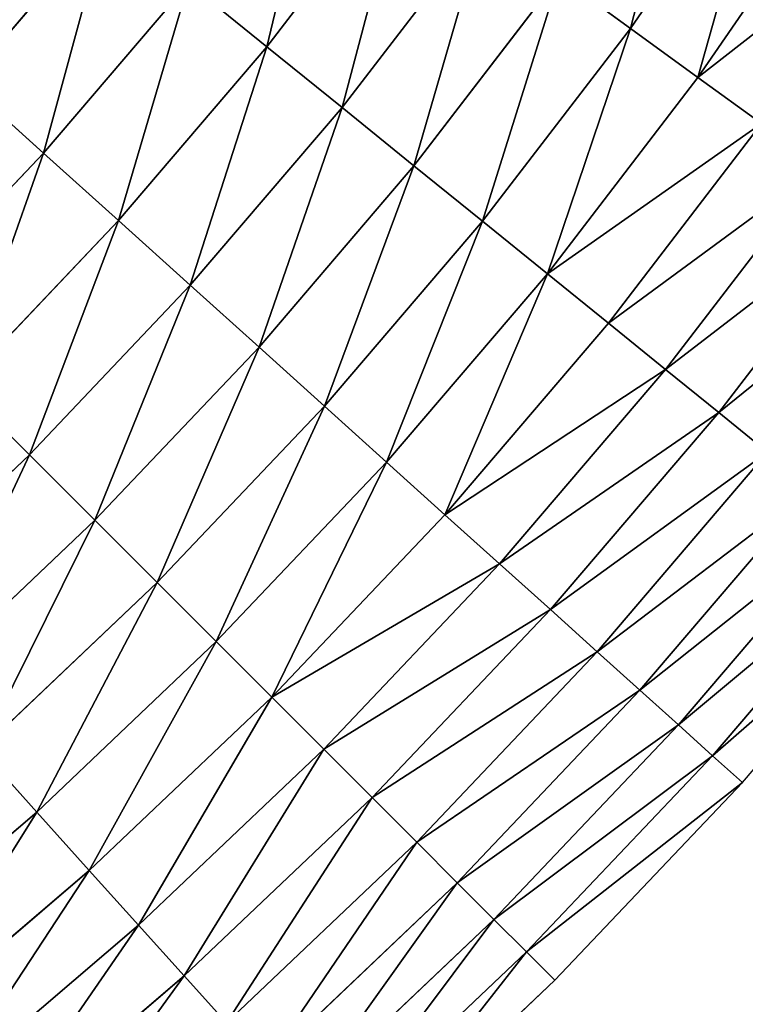
# Model space of a CAD drawing. Extents: x 0 to 1200, y 0 to 1200.
# Drawn here: x 963 to 1046, y 173 to 286 of the extents above; entities that cross this region are included whole.
import ezdxf

# ---------------------------------------------------------------- set-up
doc = ezdxf.new("R2010")
doc.units = 0
doc.header["$LTSCALE"] = 25.4
doc.layers.get('0').update_dxf_attribs({"color": 13, "linetype": 'CONTINUOUS'})

msp = doc.modelspace()

# ---------------------------------------------------------------- linework, layer by layer
at = {"color": 0}
for p, q in [((1032.99, 285.42, 114.38), (1048.86, 308.51, 114.38)), ((1032.99, 285.42, 114.38), (1048.86, 308.51, 114.38)), ((991.09, 283.3, 144.82), (1007.13, 304.21, 144.82)), ((991.09, 283.3, 144.82), (1007.13, 304.21, 144.82)), ((1040.77, 279.76, 103.23), (1056.93, 303.27, 103.23)), ((1040.77, 279.76, 103.23), (1056.93, 303.27, 103.23)), ((956.4, 279.09, 162.36), (972.71, 298.19, 162.36)), ((956.4, 279.09, 162.36), (972.71, 298.19, 162.36)), ((999.75, 276.29, 135.2), (1016.15, 297.65, 135.2)), ((999.75, 276.29, 135.2), (1016.15, 297.65, 135.2)), ((965.35, 271.04, 153.88), (982.07, 290.61, 153.88)), ((965.35, 271.04, 153.88), (982.07, 290.61, 153.88)), ((991.09, 283.3, 144.82), (982.07, 290.61, 153.88)), ((991.09, 283.3, 144.82), (982.07, 290.61, 153.88)), ((1008.04, 269.58, 125.05), (1024.77, 291.38, 125.05)), ((1008.04, 269.58, 125.05), (1024.77, 291.38, 125.05)), ((1032.99, 285.42, 114.38), (1024.77, 291.38, 125.05)), ((1032.99, 285.42, 114.38), (1024.77, 291.38, 125.05)), ((1015.93, 263.19, 114.38), (1032.99, 285.42, 114.38)), ((1015.93, 263.19, 114.38), (1032.99, 285.42, 114.38)), ((1040.77, 279.76, 103.23), (1032.99, 285.42, 114.38)), ((1040.77, 279.76, 103.23), (1032.99, 285.42, 114.38)), ((973.98, 263.27, 144.82), (991.09, 283.3, 144.82)), ((973.98, 263.27, 144.82), (991.09, 283.3, 144.82)), ((999.75, 276.29, 135.2), (991.09, 283.3, 144.82)), ((999.75, 276.29, 135.2), (991.09, 283.3, 144.82)), ((1023.41, 257.13, 103.23), (1040.77, 279.76, 103.23)), ((1023.41, 257.13, 103.23), (1040.77, 279.76, 103.23)), ((1048.1, 274.44, 91.63), (1040.77, 279.76, 103.23)), ((1048.1, 274.44, 91.63), (1040.77, 279.76, 103.23)), ((965.35, 271.04, 153.88), (956.4, 279.09, 162.36)), ((965.35, 271.04, 153.88), (956.4, 279.09, 162.36)), ((982.26, 255.81, 135.2), (999.75, 276.29, 135.2)), ((982.26, 255.81, 135.2), (999.75, 276.29, 135.2)), ((1008.04, 269.58, 125.05), (999.75, 276.29, 135.2)), ((1008.04, 269.58, 125.05), (999.75, 276.29, 135.2)), ((1030.45, 251.43, 91.63), (1048.1, 274.44, 91.63)), ((1030.45, 251.43, 91.63), (1048.1, 274.44, 91.63)), ((947.63, 252.37, 153.88), (965.35, 271.04, 153.88)), ((947.63, 252.37, 153.88), (965.35, 271.04, 153.88)), ((973.98, 263.27, 144.82), (965.35, 271.04, 153.88)), ((973.98, 263.27, 144.82), (965.35, 271.04, 153.88)), ((990.19, 248.67, 125.05), (1008.04, 269.58, 125.05)), ((990.19, 248.67, 125.05), (1008.04, 269.58, 125.05)), ((1015.93, 263.19, 114.38), (1008.04, 269.58, 125.05)), ((1015.93, 263.19, 114.38), (1008.04, 269.58, 125.05)), ((1037.03, 246.1, 79.59), (1054.96, 269.45, 79.59)), ((1037.03, 246.1, 79.59), (1054.96, 269.45, 79.59)), ((1043.16, 241.14, 67.15), (1061.33, 264.82, 67.15)), ((1043.16, 241.14, 67.15), (1061.33, 264.82, 67.15)), ((955.84, 244.16, 144.82), (973.98, 263.27, 144.82)), ((955.84, 244.16, 144.82), (973.98, 263.27, 144.82)), ((982.26, 255.81, 135.2), (973.98, 263.27, 144.82)), ((982.26, 255.81, 135.2), (973.98, 263.27, 144.82)), ((997.73, 241.88, 114.38), (1015.93, 263.19, 114.38)), ((997.73, 241.88, 114.38), (1015.93, 263.19, 114.38)), ((1023.41, 257.13, 103.23), (1015.93, 263.19, 114.38)), ((1023.41, 257.13, 103.23), (1015.93, 263.19, 114.38)), ((1004.88, 235.44, 103.23), (1023.41, 257.13, 103.23)), ((1004.88, 235.44, 103.23), (1023.41, 257.13, 103.23)), ((1030.45, 251.43, 91.63), (1023.41, 257.13, 103.23)), ((1030.45, 251.43, 91.63), (1023.41, 257.13, 103.23)), ((963.72, 236.28, 135.2), (982.26, 255.81, 135.2)), ((963.72, 236.28, 135.2), (982.26, 255.81, 135.2)), ((990.19, 248.67, 125.05), (982.26, 255.81, 135.2)), ((990.19, 248.67, 125.05), (982.26, 255.81, 135.2)), ((1011.61, 229.38, 91.63), (1030.45, 251.43, 91.63)), ((1011.61, 229.38, 91.63), (1030.45, 251.43, 91.63)), ((1037.03, 246.1, 79.59), (1030.45, 251.43, 91.63)), ((1037.03, 246.1, 79.59), (1030.45, 251.43, 91.63)), ((971.27, 228.73, 125.05), (990.19, 248.67, 125.05)), ((971.27, 228.73, 125.05), (990.19, 248.67, 125.05)), ((997.73, 241.88, 114.38), (990.19, 248.67, 125.05)), ((997.73, 241.88, 114.38), (990.19, 248.67, 125.05)), ((1017.91, 223.71, 79.59), (1037.03, 246.1, 79.59)), ((1017.91, 223.71, 79.59), (1037.03, 246.1, 79.59)), ((1043.16, 241.14, 67.15), (1037.03, 246.1, 79.59)), ((1043.16, 241.14, 67.15), (1037.03, 246.1, 79.59)), ((963.72, 236.28, 135.2), (955.84, 244.16, 144.82)), ((963.72, 236.28, 135.2), (955.84, 244.16, 144.82)), ((978.45, 221.55, 114.38), (997.73, 241.88, 114.38)), ((978.45, 221.55, 114.38), (997.73, 241.88, 114.38)), ((1004.88, 235.44, 103.23), (997.73, 241.88, 114.38)), ((1004.88, 235.44, 103.23), (997.73, 241.88, 114.38)), ((1023.77, 218.44, 67.15), (1043.16, 241.14, 67.15)), ((1023.77, 218.44, 67.15), (1043.16, 241.14, 67.15)), ((1048.8, 236.57, 54.33), (1043.16, 241.14, 67.15)), ((1048.8, 236.57, 54.33), (1043.16, 241.14, 67.15)), ((944.19, 217.74, 135.2), (963.72, 236.28, 135.2)), ((944.19, 217.74, 135.2), (963.72, 236.28, 135.2)), ((971.27, 228.73, 125.05), (963.72, 236.28, 135.2)), ((971.27, 228.73, 125.05), (963.72, 236.28, 135.2)), ((1029.16, 213.58, 54.33), (1048.8, 236.57, 54.33)), ((1029.16, 213.58, 54.33), (1048.8, 236.57, 54.33)), ((985.25, 214.75, 103.23), (1004.88, 235.44, 103.23)), ((985.25, 214.75, 103.23), (1004.88, 235.44, 103.23)), ((1011.61, 229.38, 91.63), (1004.88, 235.44, 103.23)), ((1011.61, 229.38, 91.63), (1004.88, 235.44, 103.23)), ((1034.08, 209.15, 41.18), (1053.94, 232.4, 41.18)), ((1034.08, 209.15, 41.18), (1053.94, 232.4, 41.18)), ((991.65, 208.35, 91.63), (1011.61, 229.38, 91.63)), ((991.65, 208.35, 91.63), (1011.61, 229.38, 91.63)), ((1017.91, 223.71, 79.59), (1011.61, 229.38, 91.63)), ((1017.91, 223.71, 79.59), (1011.61, 229.38, 91.63)), ((951.33, 209.81, 125.05), (971.27, 228.73, 125.05)), ((951.33, 209.81, 125.05), (971.27, 228.73, 125.05)), ((978.45, 221.55, 114.38), (971.27, 228.73, 125.05)), ((978.45, 221.55, 114.38), (971.27, 228.73, 125.05)), ((1038.52, 205.16, 27.72), (1058.58, 228.65, 27.72)), ((1038.52, 205.16, 27.72), (1058.58, 228.65, 27.72)), ((1042.45, 201.61, 13.98), (1062.7, 225.31, 13.98)), ((1042.45, 201.61, 13.98), (1062.7, 225.31, 13.98)), ((997.65, 202.35, 79.59), (1017.91, 223.71, 79.59)), ((997.65, 202.35, 79.59), (1017.91, 223.71, 79.59)), ((1023.77, 218.44, 67.15), (1017.91, 223.71, 79.59)), ((1023.77, 218.44, 67.15), (1017.91, 223.71, 79.59)), ((1045.89, 198.52), (1066.29, 222.41)), ((958.12, 202.27, 114.38), (978.45, 221.55, 114.38)), ((958.12, 202.27, 114.38), (978.45, 221.55, 114.38)), ((985.25, 214.75, 103.23), (978.45, 221.55, 114.38)), ((985.25, 214.75, 103.23), (978.45, 221.55, 114.38)), ((1003.22, 196.78, 67.15), (1023.77, 218.44, 67.15)), ((1003.22, 196.78, 67.15), (1023.77, 218.44, 67.15)), ((1029.16, 213.58, 54.33), (1023.77, 218.44, 67.15)), ((1029.16, 213.58, 54.33), (1023.77, 218.44, 67.15)), ((964.56, 195.12, 103.23), (985.25, 214.75, 103.23)), ((964.56, 195.12, 103.23), (985.25, 214.75, 103.23)), ((991.65, 208.35, 91.63), (985.25, 214.75, 103.23)), ((991.65, 208.35, 91.63), (985.25, 214.75, 103.23)), ((1008.35, 191.65, 54.33), (1029.16, 213.58, 54.33)), ((1008.35, 191.65, 54.33), (1029.16, 213.58, 54.33)), ((1034.08, 209.15, 41.18), (1029.16, 213.58, 54.33)), ((1034.08, 209.15, 41.18), (1029.16, 213.58, 54.33)), ((1013.03, 186.97, 41.18), (1034.08, 209.15, 41.18)), ((1013.03, 186.97, 41.18), (1034.08, 209.15, 41.18)), ((1038.52, 205.16, 27.72), (1034.08, 209.15, 41.18)), ((1038.52, 205.16, 27.72), (1034.08, 209.15, 41.18)), ((970.62, 188.39, 91.63), (991.65, 208.35, 91.63)), ((970.62, 188.39, 91.63), (991.65, 208.35, 91.63)), ((997.65, 202.35, 79.59), (991.65, 208.35, 91.63)), ((997.65, 202.35, 79.59), (991.65, 208.35, 91.63)), ((1017.25, 182.75, 27.72), (1038.52, 205.16, 27.72)), ((1017.25, 182.75, 27.72), (1038.52, 205.16, 27.72)), ((1042.45, 201.61, 13.98), (1038.52, 205.16, 27.72)), ((1042.45, 201.61, 13.98), (1038.52, 205.16, 27.72)), ((964.56, 195.12, 103.23), (958.12, 202.27, 114.38)), ((964.56, 195.12, 103.23), (958.12, 202.27, 114.38)), ((976.29, 182.09, 79.59), (997.65, 202.35, 79.59)), ((976.29, 182.09, 79.59), (997.65, 202.35, 79.59)), ((1003.22, 196.78, 67.15), (997.65, 202.35, 79.59)), ((1003.22, 196.78, 67.15), (997.65, 202.35, 79.59)), ((1021, 179, 13.98), (1042.45, 201.61, 13.98)), ((1021, 179, 13.98), (1042.45, 201.61, 13.98)), ((1045.89, 198.52), (1042.45, 201.61, 13.98)), ((1045.89, 198.52), (1042.45, 201.61, 13.98)), ((1024.26, 175.74), (1045.89, 198.52)), ((981.56, 176.23, 67.15), (1003.22, 196.78, 67.15)), ((981.56, 176.23, 67.15), (1003.22, 196.78, 67.15)), ((1008.35, 191.65, 54.33), (1003.22, 196.78, 67.15)), ((1008.35, 191.65, 54.33), (1003.22, 196.78, 67.15)), ((942.87, 176.59, 103.23), (964.56, 195.12, 103.23)), ((942.87, 176.59, 103.23), (964.56, 195.12, 103.23)), ((970.62, 188.39, 91.63), (964.56, 195.12, 103.23)), ((970.62, 188.39, 91.63), (964.56, 195.12, 103.23)), ((986.42, 170.84, 54.33), (1008.35, 191.65, 54.33)), ((986.42, 170.84, 54.33), (1008.35, 191.65, 54.33)), ((1013.03, 186.97, 41.18), (1008.35, 191.65, 54.33)), ((1013.03, 186.97, 41.18), (1008.35, 191.65, 54.33)), ((948.57, 169.55, 91.63), (970.62, 188.39, 91.63)), ((948.57, 169.55, 91.63), (970.62, 188.39, 91.63)), ((976.29, 182.09, 79.59), (970.62, 188.39, 91.63)), ((976.29, 182.09, 79.59), (970.62, 188.39, 91.63)), ((990.85, 165.92, 41.18), (1013.03, 186.97, 41.18)), ((990.85, 165.92, 41.18), (1013.03, 186.97, 41.18)), ((1017.25, 182.75, 27.72), (1013.03, 186.97, 41.18)), ((1017.25, 182.75, 27.72), (1013.03, 186.97, 41.18)), ((994.84, 161.48, 27.72), (1017.25, 182.75, 27.72)), ((994.84, 161.48, 27.72), (1017.25, 182.75, 27.72)), ((1021, 179, 13.98), (1017.25, 182.75, 27.72)), ((1021, 179, 13.98), (1017.25, 182.75, 27.72)), ((953.9, 162.97, 79.59), (976.29, 182.09, 79.59)), ((953.9, 162.97, 79.59), (976.29, 182.09, 79.59)), ((981.56, 176.23, 67.15), (976.29, 182.09, 79.59)), ((981.56, 176.23, 67.15), (976.29, 182.09, 79.59)), ((998.39, 157.55, 13.98), (1021, 179, 13.98)), ((998.39, 157.55, 13.98), (1021, 179, 13.98)), ((1024.26, 175.74), (1021, 179, 13.98)), ((1024.26, 175.74), (1021, 179, 13.98)), ((958.86, 156.84, 67.15), (981.56, 176.23, 67.15)), ((958.86, 156.84, 67.15), (981.56, 176.23, 67.15)), ((986.42, 170.84, 54.33), (981.56, 176.23, 67.15)), ((986.42, 170.84, 54.33), (981.56, 176.23, 67.15)), ((1001.48, 154.11), (1024.26, 175.74))]:
    msp.add_line(p, q, dxfattribs=at)

# ---------------------------------------------------------------- meshes
at = {"color": 23}
mesh = msp.add_polyface(dxfattribs=at)
corners = [(1032.99, 285.42, 114.38), (1040.34, 314.04, 125.05), (1024.77, 291.38, 125.05), (1048.86, 308.51, 114.38)]
mesh.append_faces([[corners[k] for k in face] for face in [(0, 1, 2), (1, 0, 3)]], dxfattribs={"vtx0": -1, "color": 23})
mesh = msp.add_polyface(dxfattribs=at)
corners = [(991.09, 283.3, 144.82), (997.73, 311.03, 153.88), (982.07, 290.61, 153.88), (1007.13, 304.21, 144.82)]
mesh.append_faces([[corners[k] for k in face] for face in [(0, 1, 2), (1, 0, 3)]], dxfattribs={"vtx0": -1, "color": 23})
mesh = msp.add_polyface(dxfattribs=at)
corners = [(1040.77, 279.76, 103.23), (1048.86, 308.51, 114.38), (1032.99, 285.42, 114.38), (1056.93, 303.27, 103.23)]
mesh.append_faces([[corners[k] for k in face] for face in [(0, 1, 2), (1, 0, 3)]], dxfattribs={"vtx0": -1, "color": 23})
mesh = msp.add_polyface(dxfattribs=at)
corners = [(956.4, 279.09, 162.36), (963.04, 306.01, 170.24), (947.16, 287.42, 170.24), (972.71, 298.19, 162.36)]
mesh.append_faces([[corners[k] for k in face] for face in [(0, 1, 2), (1, 0, 3)]], dxfattribs={"vtx0": -1, "color": 23})
mesh = msp.add_polyface(dxfattribs=at)
corners = [(999.75, 276.29, 135.2), (1007.13, 304.21, 144.82), (991.09, 283.3, 144.82), (1016.15, 297.65, 135.2)]
mesh.append_faces([[corners[k] for k in face] for face in [(0, 1, 2), (1, 0, 3)]], dxfattribs={"vtx0": -1, "color": 23})
mesh = msp.add_polyface(dxfattribs=at)
corners = [(1064.52, 298.34, 91.63), (1040.77, 279.76, 103.23), (1048.1, 274.44, 91.63), (1056.93, 303.27, 103.23)]
mesh.append_faces([[corners[k] for k in face] for face in [(0, 1, 2), (1, 0, 3)]], dxfattribs={"vtx0": -1, "color": 23})
mesh = msp.add_polyface(dxfattribs=at)
corners = [(965.35, 271.04, 153.88), (972.71, 298.19, 162.36), (956.4, 279.09, 162.36), (982.07, 290.61, 153.88)]
mesh.append_faces([[corners[k] for k in face] for face in [(0, 1, 2), (1, 0, 3)]], dxfattribs={"vtx0": -1, "color": 23})
mesh = msp.add_polyface(dxfattribs=at)
corners = [(1008.04, 269.58, 125.05), (1016.15, 297.65, 135.2), (999.75, 276.29, 135.2), (1024.77, 291.38, 125.05)]
mesh.append_faces([[corners[k] for k in face] for face in [(0, 1, 2), (1, 0, 3)]], dxfattribs={"vtx0": -1, "color": 23})
mesh = msp.add_polyface(dxfattribs=at)
corners = [(973.98, 263.27, 144.82), (982.07, 290.61, 153.88), (965.35, 271.04, 153.88), (991.09, 283.3, 144.82)]
mesh.append_faces([[corners[k] for k in face] for face in [(0, 1, 2), (1, 0, 3)]], dxfattribs={"vtx0": -1, "color": 23})
mesh = msp.add_polyface(dxfattribs=at)
corners = [(1015.93, 263.19, 114.38), (1024.77, 291.38, 125.05), (1008.04, 269.58, 125.05), (1032.99, 285.42, 114.38)]
mesh.append_faces([[corners[k] for k in face] for face in [(0, 1, 2), (1, 0, 3)]], dxfattribs={"vtx0": -1, "color": 23})
mesh = msp.add_polyface(dxfattribs=at)
corners = [(1023.41, 257.13, 103.23), (1032.99, 285.42, 114.38), (1015.93, 263.19, 114.38), (1040.77, 279.76, 103.23)]
mesh.append_faces([[corners[k] for k in face] for face in [(0, 1, 2), (1, 0, 3)]], dxfattribs={"vtx0": -1, "color": 23})
mesh = msp.add_polyface(dxfattribs=at)
corners = [(982.26, 255.81, 135.2), (991.09, 283.3, 144.82), (973.98, 263.27, 144.82), (999.75, 276.29, 135.2)]
mesh.append_faces([[corners[k] for k in face] for face in [(0, 1, 2), (1, 0, 3)]], dxfattribs={"vtx0": -1, "color": 23})
mesh = msp.add_polyface(dxfattribs=at)
corners = [(1048.1, 274.44, 91.63), (1023.41, 257.13, 103.23), (1030.45, 251.43, 91.63), (1040.77, 279.76, 103.23)]
mesh.append_faces([[corners[k] for k in face] for face in [(0, 1, 2), (1, 0, 3)]], dxfattribs={"vtx0": -1, "color": 23})
mesh = msp.add_polyface(dxfattribs=at)
corners = [(947.63, 252.37, 153.88), (956.4, 279.09, 162.36), (939.12, 260.88, 162.36), (965.35, 271.04, 153.88)]
mesh.append_faces([[corners[k] for k in face] for face in [(0, 1, 2), (1, 0, 3)]], dxfattribs={"vtx0": -1, "color": 23})
mesh = msp.add_polyface(dxfattribs=at)
corners = [(990.19, 248.67, 125.05), (999.75, 276.29, 135.2), (982.26, 255.81, 135.2), (1008.04, 269.58, 125.05)]
mesh.append_faces([[corners[k] for k in face] for face in [(0, 1, 2), (1, 0, 3)]], dxfattribs={"vtx0": -1, "color": 23})
mesh = msp.add_polyface(dxfattribs=at)
corners = [(1054.96, 269.45, 79.59), (1030.45, 251.43, 91.63), (1037.03, 246.1, 79.59), (1048.1, 274.44, 91.63)]
mesh.append_faces([[corners[k] for k in face] for face in [(0, 1, 2), (1, 0, 3)]], dxfattribs={"vtx0": -1, "color": 23})
mesh = msp.add_polyface(dxfattribs=at)
corners = [(955.84, 244.16, 144.82), (965.35, 271.04, 153.88), (947.63, 252.37, 153.88), (973.98, 263.27, 144.82)]
mesh.append_faces([[corners[k] for k in face] for face in [(0, 1, 2), (1, 0, 3)]], dxfattribs={"vtx0": -1, "color": 23})
mesh = msp.add_polyface(dxfattribs=at)
corners = [(997.73, 241.88, 114.38), (1008.04, 269.58, 125.05), (990.19, 248.67, 125.05), (1015.93, 263.19, 114.38)]
mesh.append_faces([[corners[k] for k in face] for face in [(0, 1, 2), (1, 0, 3)]], dxfattribs={"vtx0": -1, "color": 23})
mesh = msp.add_polyface(dxfattribs=at)
corners = [(1061.33, 264.82, 67.15), (1037.03, 246.1, 79.59), (1043.16, 241.14, 67.15), (1054.96, 269.45, 79.59)]
mesh.append_faces([[corners[k] for k in face] for face in [(0, 1, 2), (1, 0, 3)]], dxfattribs={"vtx0": -1, "color": 23})
mesh = msp.add_polyface(dxfattribs=at)
corners = [(1067.2, 260.56, 54.33), (1043.16, 241.14, 67.15), (1048.8, 236.57, 54.33), (1061.33, 264.82, 67.15)]
mesh.append_faces([[corners[k] for k in face] for face in [(0, 1, 2), (1, 0, 3)]], dxfattribs={"vtx0": -1, "color": 23})
mesh = msp.add_polyface(dxfattribs=at)
corners = [(963.72, 236.28, 135.2), (973.98, 263.27, 144.82), (955.84, 244.16, 144.82), (982.26, 255.81, 135.2)]
mesh.append_faces([[corners[k] for k in face] for face in [(0, 1, 2), (1, 0, 3)]], dxfattribs={"vtx0": -1, "color": 23})
mesh = msp.add_polyface(dxfattribs=at)
corners = [(1004.88, 235.44, 103.23), (1015.93, 263.19, 114.38), (997.73, 241.88, 114.38), (1023.41, 257.13, 103.23)]
mesh.append_faces([[corners[k] for k in face] for face in [(0, 1, 2), (1, 0, 3)]], dxfattribs={"vtx0": -1, "color": 23})
mesh = msp.add_polyface(dxfattribs=at)
corners = [(1011.61, 229.38, 91.63), (1023.41, 257.13, 103.23), (1004.88, 235.44, 103.23), (1030.45, 251.43, 91.63)]
mesh.append_faces([[corners[k] for k in face] for face in [(0, 1, 2), (1, 0, 3)]], dxfattribs={"vtx0": -1, "color": 23})
mesh = msp.add_polyface(dxfattribs=at)
corners = [(971.27, 228.73, 125.05), (982.26, 255.81, 135.2), (963.72, 236.28, 135.2), (990.19, 248.67, 125.05)]
mesh.append_faces([[corners[k] for k in face] for face in [(0, 1, 2), (1, 0, 3)]], dxfattribs={"vtx0": -1, "color": 23})
mesh = msp.add_polyface(dxfattribs=at)
corners = [(1037.03, 246.1, 79.59), (1011.61, 229.38, 91.63), (1017.91, 223.71, 79.59), (1030.45, 251.43, 91.63)]
mesh.append_faces([[corners[k] for k in face] for face in [(0, 1, 2), (1, 0, 3)]], dxfattribs={"vtx0": -1, "color": 23})
mesh = msp.add_polyface(dxfattribs=at)
corners = [(978.45, 221.55, 114.38), (990.19, 248.67, 125.05), (971.27, 228.73, 125.05), (997.73, 241.88, 114.38)]
mesh.append_faces([[corners[k] for k in face] for face in [(0, 1, 2), (1, 0, 3)]], dxfattribs={"vtx0": -1, "color": 23})
mesh = msp.add_polyface(dxfattribs=at)
corners = [(1043.16, 241.14, 67.15), (1017.91, 223.71, 79.59), (1023.77, 218.44, 67.15), (1037.03, 246.1, 79.59)]
mesh.append_faces([[corners[k] for k in face] for face in [(0, 1, 2), (1, 0, 3)]], dxfattribs={"vtx0": -1, "color": 23})
mesh = msp.add_polyface(dxfattribs=at)
corners = [(944.19, 217.74, 135.2), (955.84, 244.16, 144.82), (936.73, 226.02, 144.82), (963.72, 236.28, 135.2)]
mesh.append_faces([[corners[k] for k in face] for face in [(0, 1, 2), (1, 0, 3)]], dxfattribs={"vtx0": -1, "color": 23})
mesh = msp.add_polyface(dxfattribs=at)
corners = [(985.25, 214.75, 103.23), (997.73, 241.88, 114.38), (978.45, 221.55, 114.38), (1004.88, 235.44, 103.23)]
mesh.append_faces([[corners[k] for k in face] for face in [(0, 1, 2), (1, 0, 3)]], dxfattribs={"vtx0": -1, "color": 23})
mesh = msp.add_polyface(dxfattribs=at)
corners = [(1048.8, 236.57, 54.33), (1023.77, 218.44, 67.15), (1029.16, 213.58, 54.33), (1043.16, 241.14, 67.15)]
mesh.append_faces([[corners[k] for k in face] for face in [(0, 1, 2), (1, 0, 3)]], dxfattribs={"vtx0": -1, "color": 23})
mesh = msp.add_polyface(dxfattribs=at)
corners = [(951.33, 209.81, 125.05), (963.72, 236.28, 135.2), (944.19, 217.74, 135.2), (971.27, 228.73, 125.05)]
mesh.append_faces([[corners[k] for k in face] for face in [(0, 1, 2), (1, 0, 3)]], dxfattribs={"vtx0": -1, "color": 23})
mesh = msp.add_polyface(dxfattribs=at)
corners = [(1053.94, 232.4, 41.18), (1029.16, 213.58, 54.33), (1034.08, 209.15, 41.18), (1048.8, 236.57, 54.33)]
mesh.append_faces([[corners[k] for k in face] for face in [(0, 1, 2), (1, 0, 3)]], dxfattribs={"vtx0": -1, "color": 23})
mesh = msp.add_polyface(dxfattribs=at)
corners = [(991.65, 208.35, 91.63), (1004.88, 235.44, 103.23), (985.25, 214.75, 103.23), (1011.61, 229.38, 91.63)]
mesh.append_faces([[corners[k] for k in face] for face in [(0, 1, 2), (1, 0, 3)]], dxfattribs={"vtx0": -1, "color": 23})
mesh = msp.add_polyface(dxfattribs=at)
corners = [(1058.58, 228.65, 27.72), (1034.08, 209.15, 41.18), (1038.52, 205.16, 27.72), (1053.94, 232.4, 41.18)]
mesh.append_faces([[corners[k] for k in face] for face in [(0, 1, 2), (1, 0, 3)]], dxfattribs={"vtx0": -1, "color": 23})
mesh = msp.add_polyface(dxfattribs=at)
corners = [(1017.91, 223.71, 79.59), (991.65, 208.35, 91.63), (997.65, 202.35, 79.59), (1011.61, 229.38, 91.63)]
mesh.append_faces([[corners[k] for k in face] for face in [(0, 1, 2), (1, 0, 3)]], dxfattribs={"vtx0": -1, "color": 23})
mesh = msp.add_polyface(dxfattribs=at)
corners = [(958.12, 202.27, 114.38), (971.27, 228.73, 125.05), (951.33, 209.81, 125.05), (978.45, 221.55, 114.38)]
mesh.append_faces([[corners[k] for k in face] for face in [(0, 1, 2), (1, 0, 3)]], dxfattribs={"vtx0": -1, "color": 23})
mesh = msp.add_polyface(dxfattribs=at)
corners = [(1062.7, 225.31, 13.98), (1038.52, 205.16, 27.72), (1042.45, 201.61, 13.98), (1058.58, 228.65, 27.72)]
mesh.append_faces([[corners[k] for k in face] for face in [(0, 1, 2), (1, 0, 3)]], dxfattribs={"vtx0": -1, "color": 23})
mesh = msp.add_polyface(dxfattribs=at)
corners = [(1066.29, 222.41), (1042.45, 201.61, 13.98), (1045.89, 198.52), (1062.7, 225.31, 13.98)]
mesh.append_faces([[corners[k] for k in face] for face in [(0, 1, 2), (1, 0, 3)]], dxfattribs={"vtx0": -1, "color": 23})
mesh = msp.add_polyface(dxfattribs=at)
corners = [(1023.77, 218.44, 67.15), (997.65, 202.35, 79.59), (1003.22, 196.78, 67.15), (1017.91, 223.71, 79.59)]
mesh.append_faces([[corners[k] for k in face] for face in [(0, 1, 2), (1, 0, 3)]], dxfattribs={"vtx0": -1, "color": 23})
mesh = msp.add_polyface(dxfattribs=at)
corners = [(964.56, 195.12, 103.23), (978.45, 221.55, 114.38), (958.12, 202.27, 114.38), (985.25, 214.75, 103.23)]
mesh.append_faces([[corners[k] for k in face] for face in [(0, 1, 2), (1, 0, 3)]], dxfattribs={"vtx0": -1, "color": 23})
mesh = msp.add_polyface(dxfattribs=at)
corners = [(1029.16, 213.58, 54.33), (1003.22, 196.78, 67.15), (1008.35, 191.65, 54.33), (1023.77, 218.44, 67.15)]
mesh.append_faces([[corners[k] for k in face] for face in [(0, 1, 2), (1, 0, 3)]], dxfattribs={"vtx0": -1, "color": 23})
mesh = msp.add_polyface(dxfattribs=at)
corners = [(970.62, 188.39, 91.63), (985.25, 214.75, 103.23), (964.56, 195.12, 103.23), (991.65, 208.35, 91.63)]
mesh.append_faces([[corners[k] for k in face] for face in [(0, 1, 2), (1, 0, 3)]], dxfattribs={"vtx0": -1, "color": 23})
mesh = msp.add_polyface(dxfattribs=at)
corners = [(1034.08, 209.15, 41.18), (1008.35, 191.65, 54.33), (1013.03, 186.97, 41.18), (1029.16, 213.58, 54.33)]
mesh.append_faces([[corners[k] for k in face] for face in [(0, 1, 2), (1, 0, 3)]], dxfattribs={"vtx0": -1, "color": 23})
mesh = msp.add_polyface(dxfattribs=at)
corners = [(1038.52, 205.16, 27.72), (1013.03, 186.97, 41.18), (1017.25, 182.75, 27.72), (1034.08, 209.15, 41.18)]
mesh.append_faces([[corners[k] for k in face] for face in [(0, 1, 2), (1, 0, 3)]], dxfattribs={"vtx0": -1, "color": 23})
mesh = msp.add_polyface(dxfattribs=at)
corners = [(991.65, 208.35, 91.63), (976.29, 182.09, 79.59), (997.65, 202.35, 79.59), (970.62, 188.39, 91.63)]
mesh.append_faces([[corners[k] for k in face] for face in [(0, 1, 2), (1, 0, 3)]], dxfattribs={"vtx0": -1, "color": 23})
mesh = msp.add_polyface(dxfattribs=at)
corners = [(1042.45, 201.61, 13.98), (1017.25, 182.75, 27.72), (1021, 179, 13.98), (1038.52, 205.16, 27.72)]
mesh.append_faces([[corners[k] for k in face] for face in [(0, 1, 2), (1, 0, 3)]], dxfattribs={"vtx0": -1, "color": 23})
mesh = msp.add_polyface(dxfattribs=at)
corners = [(942.87, 176.59, 103.23), (958.12, 202.27, 114.38), (936.81, 184.07, 114.38), (964.56, 195.12, 103.23)]
mesh.append_faces([[corners[k] for k in face] for face in [(0, 1, 2), (1, 0, 3)]], dxfattribs={"vtx0": -1, "color": 23})
mesh = msp.add_polyface(dxfattribs=at)
corners = [(997.65, 202.35, 79.59), (981.56, 176.23, 67.15), (1003.22, 196.78, 67.15), (976.29, 182.09, 79.59)]
mesh.append_faces([[corners[k] for k in face] for face in [(0, 1, 2), (1, 0, 3)]], dxfattribs={"vtx0": -1, "color": 23})
mesh = msp.add_polyface(dxfattribs=at)
corners = [(1045.89, 198.52), (1021, 179, 13.98), (1024.26, 175.74), (1042.45, 201.61, 13.98)]
mesh.append_faces([[corners[k] for k in face] for face in [(0, 1, 2), (1, 0, 3)]], dxfattribs={"vtx0": -1, "color": 23})
mesh = msp.add_polyface(dxfattribs=at)
corners = [(1003.22, 196.78, 67.15), (986.42, 170.84, 54.33), (1008.35, 191.65, 54.33), (981.56, 176.23, 67.15)]
mesh.append_faces([[corners[k] for k in face] for face in [(0, 1, 2), (1, 0, 3)]], dxfattribs={"vtx0": -1, "color": 23})
mesh = msp.add_polyface(dxfattribs=at)
corners = [(948.57, 169.55, 91.63), (964.56, 195.12, 103.23), (942.87, 176.59, 103.23), (970.62, 188.39, 91.63)]
mesh.append_faces([[corners[k] for k in face] for face in [(0, 1, 2), (1, 0, 3)]], dxfattribs={"vtx0": -1, "color": 23})
mesh = msp.add_polyface(dxfattribs=at)
corners = [(1008.35, 191.65, 54.33), (990.85, 165.92, 41.18), (1013.03, 186.97, 41.18), (986.42, 170.84, 54.33)]
mesh.append_faces([[corners[k] for k in face] for face in [(0, 1, 2), (1, 0, 3)]], dxfattribs={"vtx0": -1, "color": 23})
mesh = msp.add_polyface(dxfattribs=at)
corners = [(970.62, 188.39, 91.63), (953.9, 162.97, 79.59), (976.29, 182.09, 79.59), (948.57, 169.55, 91.63)]
mesh.append_faces([[corners[k] for k in face] for face in [(0, 1, 2), (1, 0, 3)]], dxfattribs={"vtx0": -1, "color": 23})
mesh = msp.add_polyface(dxfattribs=at)
corners = [(1013.03, 186.97, 41.18), (994.84, 161.48, 27.72), (1017.25, 182.75, 27.72), (990.85, 165.92, 41.18)]
mesh.append_faces([[corners[k] for k in face] for face in [(0, 1, 2), (1, 0, 3)]], dxfattribs={"vtx0": -1, "color": 23})
mesh = msp.add_polyface(dxfattribs=at)
corners = [(1017.25, 182.75, 27.72), (998.39, 157.55, 13.98), (1021, 179, 13.98), (994.84, 161.48, 27.72)]
mesh.append_faces([[corners[k] for k in face] for face in [(0, 1, 2), (1, 0, 3)]], dxfattribs={"vtx0": -1, "color": 23})
mesh = msp.add_polyface(dxfattribs=at)
corners = [(976.29, 182.09, 79.59), (958.86, 156.84, 67.15), (981.56, 176.23, 67.15), (953.9, 162.97, 79.59)]
mesh.append_faces([[corners[k] for k in face] for face in [(0, 1, 2), (1, 0, 3)]], dxfattribs={"vtx0": -1, "color": 23})
mesh = msp.add_polyface(dxfattribs=at)
corners = [(1021, 179, 13.98), (1001.48, 154.11), (1024.26, 175.74), (998.39, 157.55, 13.98)]
mesh.append_faces([[corners[k] for k in face] for face in [(0, 1, 2), (1, 0, 3)]], dxfattribs={"vtx0": -1, "color": 23})
mesh = msp.add_polyface(dxfattribs=at)
corners = [(981.56, 176.23, 67.15), (963.43, 151.2, 54.33), (986.42, 170.84, 54.33), (958.86, 156.84, 67.15)]
mesh.append_faces([[corners[k] for k in face] for face in [(0, 1, 2), (1, 0, 3)]], dxfattribs={"vtx0": -1, "color": 23})

doc.saveas('drawing.dxf')
